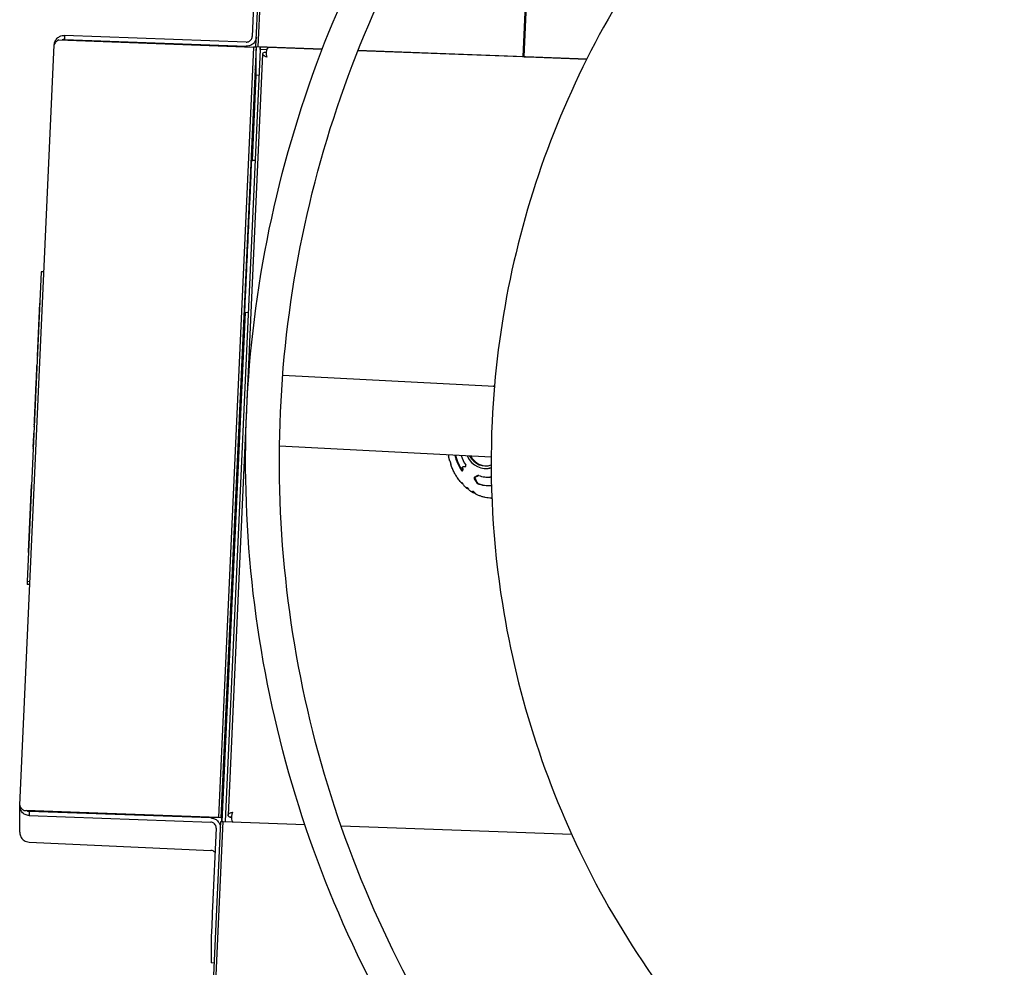
# Model space of a CAD drawing. Units: millimetres. Extents: x 0 to 18711, y 0 to 8486.
# Drawn here: x 2276 to 2625, y 3502 to 3838 of the extents above; entities that cross this region are included whole.
import ezdxf

# ---------------------------------------------------------------- set-up
doc = ezdxf.new("R2010")
doc.units = ezdxf.units.MM
doc.header["$LTSCALE"] = 28.571429
doc.layers.add('Visible Edges(BSI)', color=7, linetype='Continuous', lineweight=25)

msp = doc.modelspace()

# ---------------------------------------------------------------- linework, layer by layer
at = {"layer": 'Visible Edges(BSI)'}
for p, q in [((2359.85, 3828.08), (2365.58, 3953.94)), ((2360.69, 3828.06), (2366.42, 3953.92)), ((2359.79, 3859.72), (2358.52, 3831.75)), ((2454.64, 3824.61), (2456.1, 3856.73)), ((2454.95, 3824.61), (2456.41, 3856.71)), ((2292, 3832.18), (2291.93, 3830.68)), ((2356.43, 3829.81), (2292, 3832.18)), ((2276.07, 3559.11), (2288.34, 3828.81)), ((2289.92, 3830.58), (2359.03, 3828.04)), ((2291.93, 3830.68), (2356.36, 3828.31)), ((2359.03, 3828.04), (2346.59, 3554.74)), ((2359.89, 3827.99), (2347.45, 3554.69)), ((2359.89, 3827.99), (2359.03, 3828.04)), ((2361.35, 3828.01), (2359.85, 3828.08)), ((2359.85, 3828.08), (2359.85, 3827.99)), ((2361.55, 3828), (2360.69, 3828.06)), ((2383.35, 3827.23), (2360.69, 3828.06)), ((2361.35, 3828), (2361.35, 3828.02)), ((2361.35, 3828.02), (2361.35, 3828.01)), ((2361.35, 3828.01), (2361.35, 3827.14)), ((2361.35, 3827.14), (2361.35, 3828)), ((2383.34, 3827.2), (2361.55, 3828)), ((2383.34, 3827.22), (2363.06, 3827.96)), ((2383.32, 3827.16), (2364.35, 3827.86)), ((2361.35, 3827.14), (2348.89, 3553.34)), ((2362.23, 3825.57), (2349.95, 3555.67)), ((2359.85, 3827.22), (2359.85, 3818.01)), ((2363.67, 3827.03), (2361.35, 3827.14)), ((2362.9, 3826.21), (2363.53, 3826.19)), ((2477.16, 3823.72), (2396.02, 3826.7)), ((2455.5, 3824.56), (2396.04, 3826.74)), ((2454.64, 3824.61), (2396.05, 3826.76)), ((2477.19, 3823.77), (2396.05, 3826.75)), ((2455.5, 3824.56), (2454.64, 3824.61)), ((2477.2, 3823.79), (2454.95, 3824.61)), ((2454.95, 3824.61), (2456.1, 3824.54)), ((2456.1, 3824.54), (2477.19, 3823.76)), ((2359.85, 3817.98), (2358.48, 3787.8)), ((2358.48, 3787.8), (2359.85, 3817.96)), ((2359.43, 3818), (2359.85, 3817.98)), ((2360.93, 3817.96), (2359.85, 3818.01)), ((2359.85, 3817.98), (2359.85, 3817.96)), ((2359.56, 3787.75), (2358.26, 3787.81)), ((2357.92, 3784.82), (2358.12, 3784.81)), ((2283.71, 3748.32), (2278.71, 3638.44)), ((2284.68, 3748.28), (2283.71, 3748.32)), ((2282.34, 3718.46), (2283.2, 3737.24)), ((2283.2, 3737.23), (2283.2, 3737.24)), ((2347.81, 3553.36), (2356.02, 3733.86)), ((2356.02, 3733.86), (2347.81, 3553.36)), ((2355.74, 3736.87), (2355.93, 3736.86)), ((2357.1, 3733.81), (2355.8, 3733.87)), ((2282.34, 3718.45), (2282.34, 3718.46)), ((2282.35, 3718.46), (2282.34, 3718.46)), ((2282.35, 3718.45), (2282.34, 3718.45)), ((2282.34, 3718.44), (2282.34, 3718.45)), ((2282.34, 3718.44), (2282.34, 3718.44)), ((2282.35, 3718.44), (2282.34, 3718.44)), ((2282.35, 3718.44), (2282.34, 3718.44)), ((2282.34, 3718.43), (2282.34, 3718.44)), ((2282.34, 3718.42), (2282.34, 3718.43)), ((2282.35, 3718.43), (2282.34, 3718.43)), ((2282.35, 3718.42), (2282.34, 3718.42)), ((2282.34, 3718.41), (2282.34, 3718.42)), ((2282.34, 3718.4), (2282.34, 3718.41)), ((2282.35, 3718.41), (2282.34, 3718.41)), ((2282.35, 3718.4), (2282.34, 3718.4)), ((2282.34, 3718.39), (2282.34, 3718.4)), ((2282.34, 3718.37), (2282.34, 3718.39)), ((2282.35, 3718.39), (2282.34, 3718.39)), ((2282.34, 3718.37), (2282.34, 3718.37)), ((2282.07, 3712.54), (2282.09, 3712.83)), ((2282.07, 3712.52), (2282.07, 3712.54)), ((2282.08, 3712.54), (2282.07, 3712.54)), ((2282.09, 3712.83), (2282.1, 3713.03)), ((2282.09, 3712.83), (2282.09, 3712.83)), ((2282.11, 3713.21), (2282.1, 3713.21)), ((2282.1, 3713.03), (2282.1, 3713.16)), ((2282.11, 3713.16), (2282.1, 3713.16)), ((2282.1, 3713.03), (2282.1, 3713.03)), ((2282.21, 3715.31), (2282.2, 3715.31)), ((2281.91, 3709.02), (2281.99, 3710.61)), ((2281.91, 3708.94), (2281.91, 3709.02)), ((2281.91, 3709.02), (2281.91, 3709.02)), ((2281.92, 3709.02), (2281.91, 3709.02)), ((2281.92, 3709.02), (2281.91, 3709.02)), ((2281.99, 3710.61), (2282, 3710.8)), ((2281.99, 3710.61), (2281.99, 3710.61)), ((2282, 3710.8), (2282.01, 3711.08)), ((2282, 3710.8), (2282, 3710.8)), ((2282.01, 3711.1), (2282.02, 3711.39)), ((2282.01, 3711.08), (2282.01, 3711.1)), ((2282.01, 3711.1), (2282.01, 3711.1)), ((2282.01, 3711.08), (2282.01, 3711.08)), ((2282.03, 3711.39), (2282.02, 3711.39)), ((2444.43, 3707.63), (2369.35, 3711.56)), ((2281.73, 3705.07), (2281.79, 3706.22)), ((2281.79, 3706.22), (2281.8, 3706.52)), ((2281.79, 3706.22), (2281.79, 3706.22)), ((2281.8, 3706.52), (2281.81, 3706.73)), ((2281.81, 3706.52), (2281.8, 3706.52)), ((2281.81, 3706.73), (2281.82, 3706.89)), ((2281.81, 3706.73), (2281.81, 3706.73)), ((2281.82, 3706.97), (2281.89, 3708.56)), ((2281.82, 3706.9), (2281.82, 3706.97)), ((2281.82, 3706.97), (2281.82, 3706.97)), ((2281.83, 3706.97), (2281.82, 3706.97)), ((2281.83, 3706.97), (2281.82, 3706.97)), ((2281.82, 3706.89), (2281.82, 3706.9)), ((2281.82, 3706.9), (2281.82, 3706.9)), ((2281.82, 3706.89), (2281.82, 3706.89)), ((2281.9, 3708.56), (2281.89, 3708.56)), ((2281.9, 3708.56), (2281.91, 3708.94)), ((2281.91, 3708.94), (2281.91, 3708.94)), ((2281.92, 3708.94), (2281.91, 3708.94)), ((2281.92, 3708.94), (2281.91, 3708.94)), ((2281.59, 3701.8), (2281.6, 3702.15)), ((2281.6, 3702.15), (2281.61, 3702.45)), ((2281.61, 3702.15), (2281.6, 3702.15)), ((2281.62, 3702.45), (2281.61, 3702.45)), ((2281.62, 3702.45), (2281.62, 3702.63)), ((2281.63, 3702.63), (2281.62, 3702.63)), ((2281.63, 3702.71), (2281.63, 3702.71)), ((2281.7, 3704.31), (2281.7, 3704.38)), ((2281.71, 3704.38), (2281.7, 3704.38)), ((2281.7, 3704.31), (2281.7, 3704.31)), ((2281.72, 3704.79), (2281.73, 3705.07)), ((2281.72, 3704.76), (2281.72, 3704.79)), ((2281.73, 3704.79), (2281.72, 3704.79)), ((2281.72, 3704.76), (2281.72, 3704.76)), ((2281.74, 3705.07), (2281.73, 3705.07)), ((2281.43, 3698.44), (2281.45, 3698.75)), ((2281.45, 3698.75), (2281.48, 3699.57)), ((2281.45, 3698.75), (2281.45, 3698.75)), ((2281.49, 3699.57), (2281.48, 3699.57)), ((2281.49, 3699.63), (2281.5, 3699.92)), ((2281.49, 3699.63), (2281.49, 3699.63)), ((2281.5, 3699.92), (2281.51, 3700.25)), ((2281.5, 3699.92), (2281.5, 3699.92)), ((2281.52, 3700.35), (2281.52, 3700.35)), ((2281.53, 3700.53), (2281.54, 3700.86)), ((2281.54, 3700.86), (2281.56, 3701.21)), ((2281.55, 3700.86), (2281.54, 3700.86)), ((2281.56, 3701.21), (2281.58, 3701.61)), ((2281.56, 3701.21), (2281.56, 3701.21)), ((2281.59, 3701.7), (2281.58, 3701.7)), ((2281.28, 3695.14), (2281.3, 3695.52)), ((2281.3, 3695.52), (2281.31, 3695.86)), ((2281.3, 3695.52), (2281.3, 3695.52)), ((2281.31, 3695.86), (2281.33, 3696.28)), ((2281.32, 3695.86), (2281.31, 3695.86)), ((2281.35, 3696.51), (2281.34, 3696.51)), ((2281.35, 3696.74), (2281.37, 3697.18)), ((2281.37, 3697.18), (2281.39, 3697.54)), ((2281.38, 3697.18), (2281.37, 3697.18)), ((2281.39, 3697.54), (2281.43, 3698.44)), ((2281.4, 3697.53), (2281.39, 3697.54)), ((2281.44, 3698.44), (2281.43, 3698.44)), ((2281.07, 3690.38), (2281.14, 3691.97)), ((2281.14, 3691.97), (2281.14, 3691.97)), ((2281.2, 3693.31), (2281.22, 3693.62)), ((2281.2, 3693.31), (2281.2, 3693.31)), ((2281.2, 3693.31), (2281.2, 3693.31)), ((2281.2, 3693.31), (2281.2, 3693.31)), ((2281.22, 3693.62), (2281.22, 3693.62)), ((2281.24, 3694.07), (2281.24, 3694.07)), ((2281.25, 3694.43), (2281.25, 3694.43)), ((2280.98, 3688.33), (2280.97, 3688.33)), ((2280.97, 3688.26), (2280.97, 3688.26)), ((2281.05, 3689.94), (2281.05, 3690.01)), ((2281.05, 3690.01), (2281.05, 3690.01)), ((2281.05, 3689.94), (2281.05, 3689.94)), ((2281.06, 3690.3), (2281.07, 3690.37)), ((2281.06, 3690.3), (2281.06, 3690.3)), ((2281.07, 3690.3), (2281.06, 3690.3)), ((2281.07, 3690.3), (2281.06, 3690.3)), ((2281.07, 3690.37), (2281.07, 3690.38)), ((2281.07, 3690.38), (2281.07, 3690.38)), ((2281.07, 3690.37), (2281.07, 3690.37)), ((2280.85, 3685.63), (2280.87, 3685.94)), ((2280.85, 3685.63), (2280.85, 3685.63)), ((2280.85, 3685.63), (2280.85, 3685.63)), ((2280.85, 3685.63), (2280.85, 3685.63)), ((2280.87, 3685.94), (2280.87, 3685.94)), ((2280.88, 3686.3), (2280.96, 3688.04)), ((2280.88, 3686.3), (2280.88, 3686.3)), ((2280.88, 3686.3), (2280.88, 3686.3)), ((2280.88, 3686.3), (2280.88, 3686.3)), ((2280.96, 3688.04), (2280.96, 3688.04)), ((2368.22, 3686.59), (2443.3, 3682.66)), ((2443.3, 3682.59), (2368.22, 3686.52)), ((2433.43, 3679.28), (2433.72, 3679.26)), ((2440.84, 3678.58), (2441.26, 3678.55)), ((2441.39, 3675.54), (2441.68, 3675.52)), ((2279.18, 3649), (2280.26, 3672.77)), ((2280.27, 3672.77), (2280.26, 3672.77)), ((2435.26, 3671.32), (2435.19, 3671.33)), ((2437.57, 3669.83), (2437.3, 3669.85)), ((2443.33, 3668), (2443.55, 3667.99)), ((2279.18, 3648.81), (2279.18, 3649)), ((2279.19, 3649), (2279.18, 3649)), ((2278.71, 3638.44), (2278.71, 3637.44)), ((2279.68, 3638.4), (2278.71, 3638.44)), ((2279.63, 3637.4), (2278.71, 3637.44)), ((2276.07, 3549.59), (2276.07, 3558.96)), ((2346.59, 3554.74), (2277.48, 3557.28)), ((2277.48, 3557.28), (2278.34, 3557.23)), ((2347.45, 3554.69), (2278.34, 3557.23)), ((2279.47, 3556.98), (2279.41, 3555.49)), ((2279.41, 3555.49), (2343.84, 3553.12)), ((2343.91, 3554.62), (2279.47, 3556.98)), ((2341.62, 3427.52), (2347.35, 3553.38)), ((2342.46, 3427.5), (2348.19, 3553.36)), ((2347.45, 3554.69), (2346.59, 3554.74)), ((2347.35, 3553.38), (2348.19, 3553.34)), ((2348.19, 3553.36), (2377.2, 3552.3)), ((2350.55, 3554.91), (2351.19, 3554.87)), ((2351.19, 3554.89), (2350.55, 3554.91)), ((2345.75, 3551.06), (2344.47, 3523.09)), ((2347.25, 3551.15), (2347.25, 3551.11)), ((2390.04, 3551.83), (2471.85, 3548.83)), ((2279.41, 3546.08), (2343.84, 3543.14)), ((2344.02, 3512.98), (2344.02, 3503.2)), ((2345.07, 3503.15), (2344.02, 3503.2))]:
    msp.add_line(p, q, dxfattribs=at)
for centre, major_axis, ratio, start_param, end_param in [((2365.35, 3827.82), (-4, 0.18), 0.012493, 5.323823, 6.283754), ((2356.52, 3821.83), (3.5, 0), 0.999922, 5.744255, 5.970829), ((2357.03, 3760.84), (1.23, 26.97), 0.000569, 0.000002, 3.141595), ((2282.44, 3720.43), (-0.1, -2.1), 0.000569, 6.090432, 6.270692), ((2442.58, 3687.99), (0.98, 15.47), 0.818762, 1.932676, 2.337184), ((2442.88, 3687.97), (0.98, 15.47), 0.818762, 1.932452, 2.337184), ((2442.18, 3688.01), (-0.79, -12.47), 0.818762, 5.164673, 5.473824), ((2441.44, 3688.06), (-0.6, -9.48), 0.818762, 5.322086, 6.601486), ((2441.44, 3688.06), (-0.54, -8.58), 0.818762, 5.395717, 6.626721), ((2441.79, 3688.04), (-0.54, -8.58), 0.818762, 5.39515, 6.258454), ((2466.81, 3684.69), (7.04, -59.69), 0.567821, 4.74357, 4.755144), ((2475.68, 3676.27), (-60.27, 5.45), 0.018881, 0.795741, 0.809553), ((2475.68, 3676.27), (-59.76, 5.41), 0.018881, 0.794347, 0.803191), ((2441.86, 3688.03), (-0.6, -9.48), 0.818762, 0, 0.262617), ((2468.11, 3679.59), (-35.74, 48.32), 0.472562, 1.326325, 1.355217), ((2479.21, 3676.89), (57.99, 17.28), 0.235497, 2.274794, 2.303531), ((2468.11, 3679.59), (-35.44, 47.91), 0.472562, 1.327482, 1.356628), ((2479.21, 3676.89), (57.51, 17.13), 0.235497, 2.276096, 2.304926), ((2442.18, 3688.01), (-0.79, -12.47), 0.818762, 6.022399, 6.473464), ((2442.47, 3687.99), (-0.79, -12.47), 0.818762, 0, 0.161666), ((2442.58, 3687.99), (-0.98, -15.47), 0.818762, 6.020632, 6.424698), ((2442.88, 3687.97), (-0.98, -15.47), 0.818762, 6.020632, 6.271491), ((2343.75, 3541.15), (2, -0.09), 0.999922, 0.68794, 1.570796), ((2344.47, 3522.97), (-0.45, -9.99), 0.000569, 4.699896, 6.270692), ((2344.47, 3513.19), (-0.45, -9.99), 0.000569, 6.270692, 6.283185)]:
    msp.add_ellipse(centre, major_axis=major_axis, ratio=ratio, start_param=start_param, end_param=end_param, dxfattribs=at)
for points, knots in [([(3110.19, 3472.14), (3100.13, 3455.38), (3088.85, 3439.36), (3049.06, 3390.7), (3016.24, 3361.61), (2943.1, 3315.22), (2902.79, 3297.92), (2818.77, 3276.89), (2775.07, 3273.15), (2688.7, 3279.62), (2646.04, 3289.81), (2566.09, 3323.11), (2528.81, 3346.21), (2463.39, 3402.97), (2435.26, 3436.62), (2391.02, 3511.08), (2374.91, 3551.87), (2356.34, 3636.46), (2353.88, 3680.25), (2362.86, 3766.39), (2374.3, 3808.73), (2409.92, 3887.67), (2434.1, 3924.26), (2492.75, 3987.99), (2527.21, 4015.12), (2602.94, 4057.16), (2644.18, 4072.07), (2729.29, 4088.17), (2773.13, 4089.35), (2858.98, 4077.85), (2900.97, 4065.18), (2978.84, 4027.27), (3014.71, 4002.04), (3070.71, 3947.4), (3092.55, 3919.77), (3110.49, 3889.8)], [0.495554, 0.495554, 0.495554, 0.495554, 0.639999, 0.639999, 0.959999, 0.959999, 1.279999, 1.279999, 1.6, 1.6, 1.92, 1.92, 2.240001, 2.240001, 2.560001, 2.560001, 2.880001, 2.880001, 3.2, 3.2, 3.519999, 3.519999, 3.839999, 3.839999, 4.159999, 4.159999, 4.479999, 4.479999, 4.8, 4.8, 5.12, 5.12, 5.440001, 5.440001, 5.698114, 5.698114, 5.698114, 5.698114]), ([(3110.19, 3496.51), (3098.03, 3473.6), (3083.6, 3451.9), (3040.58, 3399.29), (3008.73, 3371.06), (2937.75, 3326.04), (2898.64, 3309.25), (2817.1, 3288.84), (2774.69, 3285.22), (2690.87, 3291.49), (2649.48, 3301.38), (2571.89, 3333.7), (2535.7, 3356.11), (2472.22, 3411.2), (2444.93, 3443.85), (2401.99, 3516.11), (2386.36, 3555.69), (2368.33, 3637.79), (2365.95, 3680.28), (2374.66, 3763.87), (2385.76, 3804.96), (2420.34, 3881.57), (2443.8, 3917.08), (2500.72, 3978.92), (2534.16, 4005.25), (2607.64, 4046.05), (2647.67, 4060.52), (2730.26, 4076.14), (2772.81, 4077.28), (2856.12, 4066.13), (2896.86, 4053.83), (2972.44, 4017.04), (3007.25, 3992.55), (3066.6, 3934.65), (3091.38, 3901.51), (3110.49, 3865.36)], [0.442497, 0.442497, 0.442497, 0.442497, 0.640001, 0.640001, 0.960001, 0.960001, 1.280001, 1.280001, 1.6, 1.6, 1.92, 1.92, 2.239999, 2.239999, 2.559999, 2.559999, 2.879999, 2.879999, 3.2, 3.2, 3.520001, 3.520001, 3.840001, 3.840001, 4.160001, 4.160001, 4.480001, 4.480001, 4.8, 4.8, 5.12, 5.12, 5.439999, 5.439999, 5.751361, 5.751361, 5.751361, 5.751361]), ([(2443.62, 3695.21), (2445.17, 3729.18), (2452.2, 3762.9), (2476.51, 3826.44), (2493.79, 3856.23), (2536.86, 3908.89), (2562.63, 3931.74), (2620.08, 3968.18), (2651.74, 3981.77), (2717.73, 3998.29), (2752.05, 4001.22), (2819.89, 3996.15), (2853.4, 3988.14), (2916.2, 3961.98), (2945.48, 3943.84), (2996.86, 3899.26), (3018.95, 3872.83), (3053.7, 3814.35), (3066.36, 3782.31), (3080.94, 3715.87), (3082.88, 3681.47), (3075.82, 3613.82), (3066.84, 3580.56), (3038.85, 3518.56), (3019.86, 3489.82), (2973.8, 3439.76), (2946.73, 3418.46), (2887.26, 3385.43), (2854.86, 3373.72), (2788.02, 3361.08), (2753.58, 3360.15), (2686.15, 3369.18), (2653.17, 3379.13), (2592.01, 3408.91), (2563.83, 3428.73), (2515.14, 3476.23), (2494.63, 3503.91), (2463.35, 3564.32), (2452.59, 3597.04), (2443.86, 3651.96), (2442.64, 3673.63), (2443.62, 3695.21)], [0, 0, 0, 0, 0.319999, 0.319999, 0.639999, 0.639999, 0.959999, 0.959999, 1.279999, 1.279999, 1.6, 1.6, 1.92, 1.92, 2.240001, 2.240001, 2.560001, 2.560001, 2.88, 2.88, 3.2, 3.2, 3.519999, 3.519999, 3.839999, 3.839999, 4.159999, 4.159999, 4.479999, 4.479999, 4.8, 4.8, 5.12, 5.12, 5.440001, 5.440001, 5.760001, 5.760001, 6.08, 6.08, 6.283185, 6.283185, 6.283185, 6.283185]), ([(2288.34, 3828.81), (2288.35, 3829.06), (2288.39, 3829.3), (2288.58, 3830.02), (2288.8, 3830.47), (2289.41, 3831.24), (2289.8, 3831.55), (2290.5, 3831.92), (2290.79, 3832.03), (2291.39, 3832.16), (2291.69, 3832.19), (2292, 3832.18)], [0.0001169, 0.0001169, 0.0001169, 0.0001169, 0.0791425, 0.0791425, 0.2377967, 0.2377967, 0.3964433, 0.3964433, 0.4950077, 0.4950077, 0.5935718, 0.5935718, 0.5935718, 0.5935718]), ([(2360.01, 3831.57), (2360, 3831.37), (2359.97, 3831.18), (2359.86, 3830.76), (2359.78, 3830.54), (2359.58, 3830.11), (2359.45, 3829.91), (2359.04, 3829.36), (2358.7, 3829.05), (2357.98, 3828.62), (2357.65, 3828.49), (2357, 3828.33), (2356.68, 3828.3), (2356.36, 3828.31)], [0.0109237, 0.0109237, 0.0109237, 0.0109237, 0.0706266, 0.0706266, 0.1426473, 0.1426473, 0.2183626, 0.2183626, 0.3620135, 0.3620135, 0.4729763, 0.4729763, 0.5758048, 0.5758048, 0.5758048, 0.5758048]), ([(2356.43, 3829.81), (2356.57, 3829.81), (2356.71, 3829.82), (2356.96, 3829.86), (2357.08, 3829.89), (2357.32, 3829.98), (2357.43, 3830.03), (2357.74, 3830.22), (2357.92, 3830.38), (2358.13, 3830.64), (2358.19, 3830.72), (2358.31, 3830.93), (2358.38, 3831.07), (2358.45, 3831.31), (2358.48, 3831.39), (2358.51, 3831.57), (2358.52, 3831.66), (2358.52, 3831.75)], [0, 0, 0, 0, 0.0511019, 0.0511019, 0.1046634, 0.1046634, 0.1589969, 0.1589969, 0.2646498, 0.2646498, 0.3032355, 0.3032355, 0.359032, 0.359032, 0.3867335, 0.3867335, 0.4153781, 0.4153781, 0.4153781, 0.4153781]), ([(2289.92, 3830.58), (2289.7, 3830.45), (2289.5, 3830.32), (2289.02, 3829.96), (2288.78, 3829.74), (2288.44, 3829.28), (2288.35, 3829.05), (2288.34, 3828.81)], [0, 0, 0, 0, 0.087812, 0.087812, 0.2349446, 0.2349446, 0.3818519, 0.3818519, 0.3818519, 0.3818519]), ([(2364.35, 3827.86), (2364.28, 3827.86), (2364.21, 3827.84), (2364, 3827.72), (2363.86, 3827.54), (2363.65, 3827), (2363.57, 3826.66), (2363.51, 3825.98), (2363.51, 3825.69), (2363.56, 3825.08), (2363.6, 3824.76), (2363.67, 3824.44)], [0.0056198, 0.0056198, 0.0056198, 0.0056198, 0.0755543, 0.0755543, 0.2269943, 0.2269943, 0.3784266, 0.3784266, 0.4791762, 0.4791762, 0.5799253, 0.5799253, 0.5799253, 0.5799253]), ([(2363.67, 3824.44), (2363.48, 3824.52), (2363.3, 3824.61), (2362.82, 3824.86), (2362.58, 3825.02), (2362.27, 3825.34), (2362.21, 3825.49), (2362.27, 3825.74), (2362.34, 3825.83), (2362.56, 3826.03), (2362.71, 3826.12), (2362.9, 3826.21)], [0, 0, 0, 0, 0.0755543, 0.0755543, 0.2269943, 0.2269943, 0.3784266, 0.3784266, 0.4791762, 0.4791762, 0.5799253, 0.5799253, 0.5799253, 0.5799253]), ([(2282.05, 3711.96), (2282.05, 3711.99), (2282.05, 3712.02), (2282.05, 3712.08), (2282.06, 3712.11), (2282.06, 3712.2), (2282.06, 3712.26), (2282.07, 3712.37), (2282.07, 3712.42), (2282.07, 3712.5), (2282.07, 3712.52), (2282.07, 3712.52)], [-0.1134197, -0.1134197, -0.1134197, -0.1134197, -0.1014501, -0.1014501, -0.088344, -0.088344, -0.0619022, -0.0619022, -0.033207, -0.033207, 0, 0, 0, 0]), ([(2282.1, 3713.21), (2282.1, 3713.21), (2282.11, 3713.23), (2282.11, 3713.3), (2282.11, 3713.35), (2282.12, 3713.5), (2282.12, 3713.63), (2282.13, 3713.88), (2282.14, 3713.99), (2282.15, 3714.16), (2282.15, 3714.22), (2282.15, 3714.28)], [-0.111859, -0.111859, -0.111859, -0.111859, -0.0929736, -0.0929736, -0.0736343, -0.0736343, -0.0405253, -0.0405253, -0.0163339, -0.0163339, 0, 0, 0, 0]), ([(2282.15, 3714.28), (2282.16, 3714.33), (2282.16, 3714.4), (2282.16, 3714.54), (2282.17, 3714.62), (2282.18, 3714.83), (2282.18, 3714.96), (2282.19, 3715.17), (2282.2, 3715.24), (2282.2, 3715.3), (2282.2, 3715.31), (2282.2, 3715.31)], [-0.1180639, -0.1180639, -0.1180639, -0.1180639, -0.1024509, -0.1024509, -0.0861499, -0.0861499, -0.0512027, -0.0512027, -0.02033, -0.02033, -0.0006722, -0.0006722, -0.0006722, -0.0006722]), ([(2282.02, 3711.39), (2282.02, 3711.39), (2282.02, 3711.39), (2282.02, 3711.41), (2282.02, 3711.42), (2282.03, 3711.48), (2282.03, 3711.53), (2282.03, 3711.64), (2282.04, 3711.7), (2282.04, 3711.83), (2282.05, 3711.89), (2282.05, 3711.96)], [-0.08458916, -0.08458916, -0.08458916, -0.08458916, -0.083764, -0.083764, -0.0664047, -0.0664047, -0.04163476, -0.04163476, -0.0202947, -0.0202947, 0, 0, 0, 0]), ([(2281.62, 3702.63), (2281.62, 3702.63), (2281.62, 3702.64), (2281.62, 3702.66), (2281.63, 3702.68), (2281.63, 3702.7), (2281.63, 3702.7), (2281.63, 3702.71)], [-0.06676167, -0.06676167, -0.06676167, -0.06676167, -0.05621446, -0.05621446, -0.04396591, -0.04396591, -0.04207029, -0.04207029, -0.04207029, -0.04207029]), ([(2281.63, 3702.71), (2281.63, 3702.71), (2281.63, 3702.72), (2281.63, 3702.75), (2281.63, 3702.77), (2281.63, 3702.84), (2281.64, 3702.9), (2281.64, 3703.09), (2281.65, 3703.21), (2281.66, 3703.4), (2281.66, 3703.48), (2281.66, 3703.54)], [-0.08970404, -0.08970404, -0.08970404, -0.08970404, -0.07960028, -0.07960028, -0.06898501, -0.06898501, -0.04646129, -0.04646129, -0.01919499, -0.01919499, 0, 0, 0, 0]), ([(2281.66, 3703.54), (2281.67, 3703.61), (2281.67, 3703.69), (2281.68, 3703.85), (2281.68, 3703.93), (2281.69, 3704.1), (2281.69, 3704.17), (2281.7, 3704.26), (2281.7, 3704.28), (2281.7, 3704.31), (2281.7, 3704.31), (2281.7, 3704.31)], [-0.061747, -0.061747, -0.061747, -0.061747, -0.04827389, -0.04827389, -0.03496579, -0.03496579, -0.01884771, -0.01884771, -0.00758158, -0.00758158, -0.00024914, -0.00024914, -0.00024914, -0.00024914]), ([(2281.7, 3704.38), (2281.7, 3704.39), (2281.7, 3704.39), (2281.71, 3704.41), (2281.71, 3704.43), (2281.71, 3704.5), (2281.71, 3704.57), (2281.72, 3704.69), (2281.72, 3704.73), (2281.72, 3704.76)], [-0.08376386, -0.08376386, -0.08376386, -0.08376386, -0.07960028, -0.07960028, -0.06898501, -0.06898501, -0.04646129, -0.04646129, -0.03738516, -0.03738516, -0.03738516, -0.03738516]), ([(2281.51, 3700.25), (2281.52, 3700.27), (2281.52, 3700.29), (2281.52, 3700.32), (2281.52, 3700.33), (2281.52, 3700.35)], [-0.04893138, -0.04893138, -0.04893138, -0.04893138, -0.02284398, -0.02284398, 0, 0, 0, 0]), ([(2281.52, 3700.35), (2281.52, 3700.37), (2281.52, 3700.39), (2281.52, 3700.46), (2281.53, 3700.49), (2281.53, 3700.53)], [-0.07975465, -0.07975465, -0.07975465, -0.07975465, -0.04138525, -0.04138525, 0, 0, 0, 0]), ([(2281.58, 3701.7), (2281.58, 3701.72), (2281.58, 3701.73), (2281.58, 3701.77), (2281.58, 3701.78), (2281.59, 3701.8)], [-0.04608134, -0.04608134, -0.04608134, -0.04608134, -0.02314997, -0.02314997, 0, 0, 0, 0]), ([(2281.58, 3701.61), (2281.58, 3701.62), (2281.58, 3701.63), (2281.58, 3701.66), (2281.58, 3701.68), (2281.58, 3701.7)], [-0.0369412, -0.0369412, -0.0369412, -0.0369412, -0.02575619, -0.02575619, 0, 0, 0, 0]), ([(2281.27, 3694.75), (2281.27, 3694.8), (2281.27, 3694.86), (2281.28, 3694.99), (2281.28, 3695.07), (2281.28, 3695.14)], [-0.03828849, -0.03828849, -0.03828849, -0.03828849, -0.02215165, -0.02215165, 0, 0, 0, 0]), ([(2281.33, 3696.28), (2281.34, 3696.32), (2281.34, 3696.36), (2281.34, 3696.44), (2281.34, 3696.48), (2281.34, 3696.51)], [-0.04547665, -0.04547665, -0.04547665, -0.04547665, -0.02125148, -0.02125148, 0, 0, 0, 0]), ([(2281.34, 3696.51), (2281.35, 3696.55), (2281.35, 3696.58), (2281.35, 3696.66), (2281.35, 3696.7), (2281.35, 3696.74)], [-0.04349789, -0.04349789, -0.04349789, -0.04349789, -0.02193674, -0.02193674, 0, 0, 0, 0]), ([(2281.24, 3694.07), (2281.24, 3694.07), (2281.24, 3694.11), (2281.24, 3694.21), (2281.24, 3694.27), (2281.25, 3694.36), (2281.25, 3694.39), (2281.25, 3694.43)], [-0.08650512, -0.08650512, -0.08650512, -0.08650512, -0.04731065, -0.04731065, -0.01407913, -0.01407913, 0, 0, 0, 0]), ([(2281.25, 3694.43), (2281.25, 3694.47), (2281.26, 3694.52), (2281.26, 3694.63), (2281.26, 3694.69), (2281.27, 3694.75)], [-0.03634049, -0.03634049, -0.03634049, -0.03634049, -0.01864399, -0.01864399, 0, 0, 0, 0]), ([(2280.97, 3688.33), (2280.97, 3688.34), (2280.97, 3688.34), (2280.98, 3688.37), (2280.98, 3688.39), (2280.98, 3688.46), (2280.98, 3688.53), (2280.99, 3688.72), (2281, 3688.84), (2281.01, 3689.03), (2281.01, 3689.11), (2281.01, 3689.17)], [-0.08970404, -0.08970404, -0.08970404, -0.08970404, -0.07960028, -0.07960028, -0.06898501, -0.06898501, -0.04646129, -0.04646129, -0.01919499, -0.01919499, 0, 0, 0, 0]), ([(2280.97, 3688.26), (2280.97, 3688.26), (2280.97, 3688.26), (2280.97, 3688.29), (2280.97, 3688.3), (2280.97, 3688.33), (2280.97, 3688.33), (2280.97, 3688.33)], [-0.06676167, -0.06676167, -0.06676167, -0.06676167, -0.05621446, -0.05621446, -0.04396591, -0.04396591, -0.04207029, -0.04207029, -0.04207029, -0.04207029]), ([(2281.01, 3689.17), (2281.01, 3689.23), (2281.02, 3689.31), (2281.03, 3689.48), (2281.03, 3689.56), (2281.04, 3689.72), (2281.04, 3689.79), (2281.04, 3689.88), (2281.05, 3689.91), (2281.05, 3689.93), (2281.05, 3689.94), (2281.05, 3689.94)], [-0.061747, -0.061747, -0.061747, -0.061747, -0.04827389, -0.04827389, -0.03496579, -0.03496579, -0.01884771, -0.01884771, -0.00758158, -0.00758158, -0.00024914, -0.00024914, -0.00024914, -0.00024914]), ([(2428.15, 3683.38), (2428.16, 3683.35), (2428.16, 3683.32), (2428.17, 3683.22), (2428.18, 3683.14), (2428.19, 3682.98), (2428.19, 3682.9), (2428.2, 3682.82), (2428.21, 3682.81), (2428.21, 3682.8)], [-0.3759659, -0.3759659, -0.3759659, -0.3759659, -0.3560805, -0.3560805, -0.2983794, -0.2983794, -0.2302115, -0.2302115, -0.2189078, -0.2189078, -0.2189078, -0.2189078]), ([(2428.58, 3681.24), (2428.55, 3681.34), (2428.53, 3681.45), (2428.47, 3681.65), (2428.45, 3681.76), (2428.39, 3681.96), (2428.37, 3682.07), (2428.32, 3682.27), (2428.3, 3682.38), (2428.25, 3682.59), (2428.23, 3682.69), (2428.21, 3682.8)], [2.23856664, 2.23856664, 2.23856664, 2.23856664, 2.2553291, 2.2553291, 2.27209156, 2.27209156, 2.28885402, 2.28885402, 2.30561647, 2.30561647, 2.32237893, 2.32237893, 2.32237893, 2.32237893]), ([(2428.58, 3681.24), (2428.58, 3681.24), (2428.59, 3681.23), (2428.62, 3681.18), (2428.65, 3681.14), (2428.7, 3681.05), (2428.72, 3681), (2428.76, 3680.89), (2428.78, 3680.83), (2428.82, 3680.69), (2428.84, 3680.62), (2428.87, 3680.47), (2428.89, 3680.39), (2428.92, 3680.22), (2428.93, 3680.14), (2428.96, 3680.03), (2428.97, 3680.01), (2428.98, 3679.98)], [-0.6276658, -0.6276658, -0.6276658, -0.6276658, -0.5737285, -0.5737285, -0.5061459, -0.5061459, -0.4551314, -0.4551314, -0.4069927, -0.4069927, -0.3564189, -0.3564189, -0.2985956, -0.2985956, -0.2298841, -0.2298841, -0.2048079, -0.2048079, -0.2048079, -0.2048079]), ([(2432.72, 3673.43), (2432.4, 3673.8), (2432.09, 3674.19), (2431.49, 3675), (2431.21, 3675.41), (2430.68, 3676.27), (2430.42, 3676.71), (2429.95, 3677.61), (2429.73, 3678.07), (2429.33, 3679.01), (2429.14, 3679.49), (2428.98, 3679.98)], [1.760511, 1.760511, 1.760511, 1.760511, 1.8422468, 1.8422468, 1.9239826, 1.9239826, 2.0057185, 2.0057185, 2.0874543, 2.0874543, 2.1691902, 2.1691902, 2.1691902, 2.1691902]), ([(2432.78, 3677.84), (2432.78, 3677.83), (2432.79, 3677.82), (2432.82, 3677.78), (2432.86, 3677.75), (2432.93, 3677.71), (2432.97, 3677.7), (2433.04, 3677.7), (2433.08, 3677.72), (2433.11, 3677.74), (2433.14, 3677.76), (2433.17, 3677.79), (2433.22, 3677.86), (2433.24, 3677.91), (2433.26, 3678.01), (2433.26, 3678.06), (2433.25, 3678.12), (2433.25, 3678.13), (2433.25, 3678.15)], [-0.04897796, -0.04897796, -0.04897796, -0.04897796, -0.04589968, -0.04589968, -0.03088808, -0.03088808, -0.01544404, -0.01544404, 0, 0, 0, 0.01560514, 0.01560514, 0.03121027, 0.03121027, 0.04638271, 0.04638271, 0.04955765, 0.04955765, 0.04955765, 0.04955765]), ([(2433.07, 3677.82), (2433.08, 3677.81), (2433.08, 3677.8), (2433.1, 3677.78), (2433.12, 3677.76), (2433.13, 3677.75)], [0.196010985, 0.196010985, 0.196010985, 0.196010985, 0.199087937, 0.199087937, 0.205756745, 0.205756745, 0.205756745, 0.205756745]), ([(2433.16, 3678.83), (2433.15, 3678.85), (2433.15, 3678.86), (2433.15, 3678.92), (2433.15, 3678.97), (2433.17, 3679.07), (2433.19, 3679.12), (2433.22, 3679.16), (2433.24, 3679.19), (2433.27, 3679.22), (2433.34, 3679.27), (2433.37, 3679.28), (2433.42, 3679.28), (2433.43, 3679.28), (2433.44, 3679.28)], [0.21002766, 0.21002766, 0.21002766, 0.21002766, 0.2134319, 0.2134319, 0.22891156, 0.22891156, 0.24439123, 0.24439123, 0.24439123, 0.25991001, 0.25991001, 0.27542879, 0.27542879, 0.27884819, 0.27884819, 0.27884819, 0.27884819]), ([(2434.03, 3679.21), (2434.03, 3679.21), (2434.03, 3679.21), (2434.07, 3679.21), (2434.11, 3679.21), (2434.18, 3679.25), (2434.21, 3679.27), (2434.27, 3679.34), (2434.29, 3679.39), (2434.3, 3679.43), (2434.32, 3679.48), (2434.33, 3679.53), (2434.33, 3679.63), (2434.32, 3679.69), (2434.29, 3679.78), (2434.27, 3679.83), (2434.24, 3679.87), (2434.24, 3679.87), (2434.24, 3679.87)], [-0.04623615, -0.04623615, -0.04623615, -0.04623615, -0.04607002, -0.04607002, -0.03089476, -0.03089476, -0.01544738, -0.01544738, 0, 0, 0, 0.01524206, 0.01524206, 0.03048412, 0.03048412, 0.04558244, 0.04558244, 0.04575138, 0.04575138, 0.04575138, 0.04575138]), ([(2437.39, 3675.49), (2437.39, 3675.48), (2437.38, 3675.48), (2437.34, 3675.45), (2437.31, 3675.42), (2437.26, 3675.33), (2437.25, 3675.29), (2437.24, 3675.24), (2437.23, 3675.19), (2437.23, 3675.14), (2437.25, 3675.03), (2437.27, 3674.98), (2437.29, 3674.92), (2437.3, 3674.91), (2437.3, 3674.9)], [-0.03445696, -0.03445696, -0.03445696, -0.03445696, -0.03103756, -0.03103756, -0.01551878, -0.01551878, 0, 0, 0, 0.01547967, 0.01547967, 0.03095934, 0.03095934, 0.03436357, 0.03436357, 0.03436357, 0.03436357]), ([(2437.69, 3675.47), (2437.68, 3675.46), (2437.67, 3675.46), (2437.63, 3675.43), (2437.6, 3675.4), (2437.56, 3675.32), (2437.54, 3675.27), (2437.53, 3675.22), (2437.53, 3675.17), (2437.53, 3675.12), (2437.54, 3675.01), (2437.56, 3674.96), (2437.59, 3674.9), (2437.59, 3674.89), (2437.6, 3674.88)], [0.20997863, 0.20997863, 0.20997863, 0.20997863, 0.21339536, 0.21339536, 0.22892191, 0.22892191, 0.24444847, 0.24444847, 0.24444847, 0.25993526, 0.25993526, 0.27542205, 0.27542205, 0.27882336, 0.27882336, 0.27882336, 0.27882336]), ([(2438.78, 3676.13), (2438.74, 3676.14), (2438.71, 3676.15), (2438.67, 3676.15), (2438.64, 3676.14), (2438.6, 3676.14), (2438.57, 3676.12)], [-0.01316593, -0.01316593, -0.01316593, -0.01316593, 0, 0, 0, 0.01322601, 0.01322601, 0.01322601, 0.01322601]), ([(2432.93, 3673.28), (2432.9, 3673.29), (2432.87, 3673.31), (2432.75, 3673.39), (2432.69, 3673.47), (2432.65, 3673.58), (2432.66, 3673.61), (2432.71, 3673.64), (2432.74, 3673.64), (2432.81, 3673.61), (2432.85, 3673.59), (2432.93, 3673.53), (2432.97, 3673.49), (2433.06, 3673.39), (2433.1, 3673.33), (2433.19, 3673.21), (2433.23, 3673.13), (2433.33, 3672.96), (2433.38, 3672.87), (2433.5, 3672.64), (2433.57, 3672.53), (2433.67, 3672.43)], [-0.8125992, -0.8125992, -0.8125992, -0.8125992, -0.7811283, -0.7811283, -0.6671908, -0.6671908, -0.5693693, -0.5693693, -0.506153, -0.506153, -0.4545967, -0.4545967, -0.4066381, -0.4066381, -0.3563427, -0.3563427, -0.2995029, -0.2995029, -0.2332294, -0.2332294, -0.1306004, -0.1306004, -0.1306004, -0.1306004]), ([(2434.68, 3671.52), (2434.61, 3671.57), (2434.54, 3671.63), (2434.41, 3671.75), (2434.34, 3671.81), (2434.2, 3671.93), (2434.13, 3671.99), (2434, 3672.12), (2433.93, 3672.18), (2433.8, 3672.31), (2433.73, 3672.37), (2433.67, 3672.43)], [1.60877495, 1.60877495, 1.60877495, 1.60877495, 1.62401141, 1.62401141, 1.63924788, 1.63924788, 1.65448434, 1.65448434, 1.6697208, 1.6697208, 1.68495726, 1.68495726, 1.68495726, 1.68495726]), ([(2434.74, 3671.48), (2434.63, 3671.55), (2434.56, 3671.64), (2434.51, 3671.77), (2434.52, 3671.82), (2434.56, 3671.87), (2434.59, 3671.88), (2434.67, 3671.87), (2434.71, 3671.86), (2434.8, 3671.82), (2434.85, 3671.79), (2434.94, 3671.71), (2434.99, 3671.66), (2435.1, 3671.54), (2435.15, 3671.47), (2435.27, 3671.32), (2435.32, 3671.23), (2435.48, 3670.99), (2435.57, 3670.87), (2435.7, 3670.74), (2435.73, 3670.71), (2435.76, 3670.69)], [-0.7811149, -0.7811149, -0.7811149, -0.7811149, -0.6624723, -0.6624723, -0.5696618, -0.5696618, -0.5058575, -0.5058575, -0.4540698, -0.4540698, -0.4061264, -0.4061264, -0.3558167, -0.3558167, -0.2989668, -0.2989668, -0.2341535, -0.2341535, -0.1281501, -0.1281501, -0.1001831, -0.1001831, -0.1001831, -0.1001831]), ([(2436.9, 3669.97), (2436.83, 3670.01), (2436.75, 3670.06), (2436.59, 3670.15), (2436.52, 3670.2), (2436.37, 3670.29), (2436.29, 3670.34), (2436.14, 3670.44), (2436.06, 3670.49), (2435.91, 3670.59), (2435.84, 3670.64), (2435.76, 3670.69)], [1.45688714, 1.45688714, 1.45688714, 1.45688714, 1.47207738, 1.47207738, 1.48726763, 1.48726763, 1.50245788, 1.50245788, 1.51764813, 1.51764813, 1.53283837, 1.53283837, 1.53283837, 1.53283837]), ([(2438.16, 3673.43), (2438.18, 3673.39), (2438.21, 3673.35), (2438.24, 3673.32), (2438.27, 3673.3), (2438.31, 3673.27), (2438.35, 3673.26)], [-0.01365914, -0.01365914, -0.01365914, -0.01365914, 0, 0, 0, 0.01356832, 0.01356832, 0.01356832, 0.01356832]), ([(2438.46, 3673.41), (2438.48, 3673.37), (2438.51, 3673.33), (2438.54, 3673.3), (2438.57, 3673.28), (2438.61, 3673.25), (2438.64, 3673.24)], [0.23133845, 0.23133845, 0.23133845, 0.23133845, 0.24499969, 0.24499969, 0.24499969, 0.25856852, 0.25856852, 0.25856852, 0.25856852]), ([(2436.77, 3670.06), (2436.7, 3670.12), (2436.65, 3670.19), (2436.59, 3670.33), (2436.59, 3670.39), (2436.63, 3670.47), (2436.66, 3670.49), (2436.73, 3670.51), (2436.77, 3670.51), (2436.87, 3670.48), (2436.92, 3670.46), (2437.02, 3670.4), (2437.08, 3670.36), (2437.2, 3670.26), (2437.26, 3670.2), (2437.39, 3670.05), (2437.46, 3669.96), (2437.65, 3669.73), (2437.75, 3669.6), (2437.93, 3669.44), (2437.99, 3669.4), (2438.07, 3669.36)], [-0.7526016, -0.7526016, -0.7526016, -0.7526016, -0.6671585, -0.6671585, -0.5693763, -0.5693763, -0.5061542, -0.5061542, -0.4545954, -0.4545954, -0.4066367, -0.4066367, -0.3563413, -0.3563413, -0.2995019, -0.2995019, -0.2332419, -0.2332419, -0.1281856, -0.1281856, -0.0743649, -0.0743649, -0.0743649, -0.0743649]), ([(2443.33, 3668), (2442.97, 3668.02), (2442.61, 3668.06), (2441.9, 3668.16), (2441.54, 3668.22), (2440.83, 3668.38), (2440.48, 3668.47), (2439.78, 3668.68), (2439.44, 3668.79), (2438.76, 3669.05), (2438.42, 3669.19), (2438.09, 3669.35)], [1.0709362, 1.0709362, 1.0709362, 1.0709362, 1.132966, 1.132966, 1.1949957, 1.1949957, 1.2570255, 1.2570255, 1.3190552, 1.3190552, 1.381085, 1.381085, 1.381085, 1.381085]), ([(2279.41, 3555.49), (2279.16, 3555.5), (2278.92, 3555.53), (2278.21, 3555.71), (2277.76, 3555.93), (2277, 3556.54), (2276.68, 3556.92), (2276.32, 3557.63), (2276.21, 3557.91), (2276.08, 3558.51), (2276.06, 3558.81), (2276.07, 3559.11)], [0, 0, 0, 0, 0.0791425, 0.0791425, 0.2377967, 0.2377967, 0.3964433, 0.3964433, 0.4950077, 0.4950077, 0.5934591, 0.5934591, 0.5934591, 0.5934591]), ([(2276.07, 3559.11), (2276.06, 3558.98), (2276.08, 3558.84), (2276.22, 3558.48), (2276.38, 3558.24), (2276.84, 3557.77), (2277.13, 3557.53), (2277.48, 3557.28)], [0.0002258, 0.0002258, 0.0002258, 0.0002258, 0.087812, 0.087812, 0.2349446, 0.2349446, 0.3820777, 0.3820777, 0.3820777, 0.3820777]), ([(2278.61, 3557.22), (2278.69, 3557.17), (2278.78, 3557.13), (2279.06, 3557.03), (2279.27, 3556.99), (2279.47, 3556.98)], [0.2735456, 0.2735456, 0.2735456, 0.2735456, 0.3089353, 0.3089353, 0.3847707, 0.3847707, 0.3847707, 0.3847707]), ([(2350.55, 3554.91), (2350.42, 3555), (2350.3, 3555.09), (2350.03, 3555.34), (2349.94, 3555.51), (2349.96, 3555.83), (2350.07, 3555.99), (2350.4, 3556.25), (2350.57, 3556.35), (2350.98, 3556.54), (2351.22, 3556.64), (2351.49, 3556.73)], [0, 0, 0, 0, 0.0755543, 0.0755543, 0.2269943, 0.2269943, 0.3784266, 0.3784266, 0.4791762, 0.4791762, 0.5799253, 0.5799253, 0.5799253, 0.5799253]), ([(2351.49, 3556.73), (2351.41, 3556.5), (2351.35, 3556.26), (2351.21, 3555.56), (2351.18, 3555.11), (2351.2, 3554.32), (2351.26, 3553.98), (2351.42, 3553.55), (2351.5, 3553.41), (2351.61, 3553.29), (2351.65, 3553.26), (2351.68, 3553.24)], [0, 0, 0, 0, 0.0755543, 0.0755543, 0.2269943, 0.2269943, 0.3784266, 0.3784266, 0.4791762, 0.4791762, 0.5147014, 0.5147014, 0.5147014, 0.5147014]), ([(2345.75, 3551.06), (2345.75, 3551.21), (2345.74, 3551.37), (2345.69, 3551.66), (2345.65, 3551.79), (2345.55, 3552.04), (2345.48, 3552.15), (2345.28, 3552.45), (2345.11, 3552.62), (2344.78, 3552.86), (2344.61, 3552.95), (2344.23, 3553.08), (2344.03, 3553.11), (2343.84, 3553.12)], [0, 0, 0, 0, 0.0462852, 0.0462852, 0.0931459, 0.0931459, 0.1415934, 0.1415934, 0.2423282, 0.2423282, 0.3210443, 0.3210443, 0.4040529, 0.4040529, 0.4040529, 0.4040529]), ([(2343.91, 3554.62), (2344.11, 3554.61), (2344.31, 3554.59), (2344.71, 3554.5), (2344.91, 3554.44), (2345.32, 3554.27), (2345.52, 3554.16), (2346.13, 3553.75), (2346.46, 3553.4), (2346.9, 3552.71), (2347.04, 3552.38), (2347.21, 3551.73), (2347.25, 3551.42), (2347.25, 3551.1)], [0, 0, 0, 0, 0.0730896, 0.0730896, 0.1504041, 0.1504041, 0.230833, 0.230833, 0.4025539, 0.4025539, 0.5300992, 0.5300992, 0.6389869, 0.6389869, 0.6389869, 0.6389869]), ([(2276.07, 3549.59), (2276.07, 3549.41), (2276.08, 3549.22), (2276.19, 3548.56), (2276.36, 3548.11), (2276.88, 3547.29), (2277.21, 3546.94), (2277.88, 3546.5), (2278.17, 3546.35), (2278.77, 3546.15), (2279.09, 3546.09), (2279.41, 3546.08)], [0.0167566, 0.0167566, 0.0167566, 0.0167566, 0.0755543, 0.0755543, 0.2269943, 0.2269943, 0.3784266, 0.3784266, 0.4791762, 0.4791762, 0.5799253, 0.5799253, 0.5799253, 0.5799253])]:
    msp.add_open_spline(points, degree=3, knots=knots, dxfattribs=at)
for points in [[(2291.93, 3830.68), (2291.65, 3830.69), (2291.37, 3830.64), (2291.11, 3830.54)], [(2282.1, 3713.16), (2282.1, 3713.17), (2282.1, 3713.19), (2282.11, 3713.21)], [(2282.1, 3713.21), (2282.1, 3713.21), (2282.1, 3713.21), (2282.1, 3713.21)], [(2282.01, 3711.08), (2282.01, 3711.08), (2282.01, 3711.08), (2282.01, 3711.08)], [(2443.9, 3707.67), (2443.89, 3707.67), (2443.88, 3707.66), (2443.86, 3707.66)], [(2444.17, 3707.73), (2444.08, 3707.72), (2443.99, 3707.71), (2443.9, 3707.67)], [(2444.17, 3707.73), (2444.26, 3707.73), (2444.35, 3707.74), (2444.44, 3707.74)], [(2281.62, 3702.63), (2281.62, 3702.63), (2281.62, 3702.63), (2281.62, 3702.63)], [(2281.24, 3694.07), (2281.24, 3694.07), (2281.24, 3694.07), (2281.24, 3694.07)], [(2280.97, 3688.26), (2280.97, 3688.26), (2280.97, 3688.26), (2280.97, 3688.26)], [(2433.72, 3679.26), (2433.72, 3679.26), (2433.73, 3679.26), (2433.73, 3679.26)], [(2433.19, 3673.2), (2433.1, 3673.21), (2433.01, 3673.24), (2432.93, 3673.28)], [(2435.19, 3671.33), (2435.02, 3671.34), (2434.86, 3671.39), (2434.74, 3671.48)], [(2437.3, 3669.85), (2437.11, 3669.86), (2436.91, 3669.94), (2436.77, 3670.06)], [(2438.07, 3669.36), (2438.07, 3669.36), (2438.08, 3669.35), (2438.09, 3669.35)]]:
    msp.add_open_spline(points, degree=3, dxfattribs=at)

doc.saveas('drawing.dxf')
